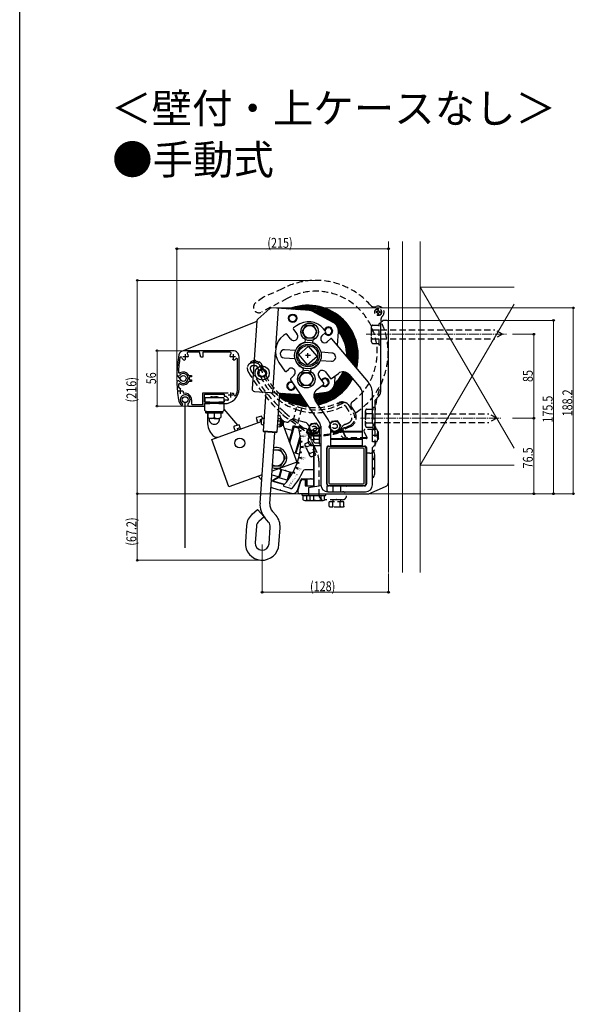
# Model space of a CAD drawing. Extents: x 0 to 1980, y 0 to 3205.
# Drawn here: x 0 to 561, y 1211 to 2208 of the extents above; entities that cross this region are included whole.
import ezdxf

# ---------------------------------------------------------------- set-up
doc = ezdxf.new("R2010")
doc.units = 0
doc.linetypes.add('HIDDEN', pattern=[9.525, 6.35, -3.175])
doc.linetypes.add('YCENTER_1', pattern=[13, 10, -1, 1, -1])
doc.layers.add('USER1', color=3, linetype='CONTINUOUS')
doc.layers.add('YKK_ZWAK', color=7, linetype='CONTINUOUS')
for name, color, linetype, lineweight in [('YKK_11', 7, 'CONTINUOUS', 30), ('YKK_12', 2, 'CONTINUOUS', 13), ('YKK_13', 4, 'CONTINUOUS', 30), ('YKK_A1', 4, 'CONTINUOUS', 30), ('YKK_D', 6, 'CONTINUOUS', 13), ('YSS_K', 3, 'CONTINUOUS', 13)]:
    doc.layers.add(name, color=color, linetype=linetype, lineweight=lineweight)
doc.styles.add('STYLE1', font='txt', dxfattribs={"height": 2})
doc.styles.add('text-b', font='extslim2.shx', dxfattribs={"width": 0.8, "bigfont": 'extfont2.shx'})

msp = doc.modelspace()

# ---------------------------------------------------------------- linework, layer by layer
at = {"layer": 'YKK_11'}
for p, q in [((169.94, 1866.71), (164.94, 1866.71)), ((215.94, 1872.71), (166.08, 1872.71)), ((167.94, 1864.38), (166.82, 1863.27)), ((167.44, 1869.21), (167.44, 1864.21)), ((170.89, 1867.33), (169.77, 1866.22)), ((182.1, 1871.21), (170.27, 1871.21)), ((183.44, 1866.21), (182.1, 1871.21)), ((185.44, 1866.21), (183.44, 1866.21)), ((213.11, 1871.21), (185.44, 1871.21)), ((185.44, 1871.21), (185.44, 1866.21)), ((213.61, 1866.22), (212.5, 1867.33)), ((218.44, 1866.71), (213.44, 1866.71)), ((216.56, 1863.27), (215.45, 1864.38)), ((215.94, 1869.21), (215.94, 1864.21)), ((221.94, 1834.21), (221.94, 1866.71)), ((220.44, 1834.21), (220.44, 1863.89)), ((159.29, 1847.74), (163.07, 1842.87)), ((171.21, 1847.71), (173.94, 1847.71)), ((173.94, 1846.21), (171.77, 1846.21)), ((173.94, 1847.71), (173.94, 1846.21)), ((160.77, 1835.5), (161.42, 1835.06)), ((161.82, 1835.16), (162.94, 1834.05)), ((162.44, 1834.21), (162.44, 1829.21)), ((173.94, 1841.71), (171.21, 1841.71)), ((171.77, 1843.21), (173.94, 1843.21)), ((173.94, 1843.21), (173.94, 1841.71)), ((164.94, 1831.71), (159.94, 1831.71)), ((164.77, 1832.21), (165.89, 1831.1)), ((165.64, 1830.29), (166.19, 1829.59)), ((185.44, 1818.21), (185.44, 1830.31)), ((185.44, 1830.31), (210.98, 1830.31)), ((186.94, 1820.71), (186.94, 1828.81)), ((186.94, 1828.81), (206.94, 1828.81)), ((206.94, 1828.81), (206.94, 1826.81)), ((206.94, 1826.81), (208.68, 1826.81)), ((208.68, 1826.81), (211.08, 1824.42)), ((215.81, 1827.85), (210.81, 1827.85)), ((213.31, 1830.35), (213.31, 1825.35)), ((214.6, 1829.85), (216.18, 1829.85)), ((167.44, 1673.21), (167.44, 1820.21)), ((170.97, 1816.71), (186.94, 1816.71)), ((173.94, 1823.21), (173.94, 1819.21)), ((174.94, 1818.21), (185.44, 1818.21)), ((192.44, 1820.71), (186.94, 1820.71)), ((186.94, 1816.71), (186.94, 1819.21)), ((186.94, 1819.21), (192.44, 1819.21)), ((192.44, 1819.21), (192.44, 1820.71)), ((206.94, 1820.71), (201.44, 1820.71)), ((201.44, 1820.71), (201.44, 1819.21)), ((201.44, 1819.21), (206.94, 1819.21)), ((210.37, 1822.71), (206.94, 1822.71)), ((206.94, 1822.71), (206.94, 1820.71))]:
    msp.add_line(p, q, dxfattribs=at)
for centre in [(165.44, 1844.71), (167.44, 1823.21)]:
    msp.add_circle(centre, 3, dxfattribs=at)
for centre, radius, start, end in [((288.94, 1844.71), 130, 169.39719, 178.28233), ((288.94, 1844.71), 128.5, 170.6562, 177.1029), ((166.08, 1867.71), 5, 90.00002, 169.39719), ((163.13, 1865.41), 1, 16.78306, 170.6562), ((167.44, 1866.71), 3.5, 196.78304, 259.84988), ((170.27, 1870.21), 1, 90.00002, 231.05755), ((167.44, 1866.71), 3.5, 10.1501, 51.05757), ((215.94, 1866.71), 3.5, 128.94241, 169.84988), ((213.11, 1870.21), 1, 308.94245, 90.00002), ((215.94, 1866.71), 6, 359.99998, 90.00002), ((215.94, 1866.71), 3.5, 280.15012, 321.05759), ((219.44, 1863.89), 1, 359.99998, 141.05755), ((160.38, 1848.59), 1.38, 179.1507, 327.30477), ((161.6, 1851.16), 1, 177.1029, 300.77087), ((165.44, 1844.71), 5, 218.76021, 141.23981), ((165.44, 1844.71), 6.5, 27.48643, 120.77083), ((165.44, 1844.71), 6.5, 346.65763, 13.34239), ((160.38, 1840.84), 1.38, 32.69524, 180.84926), ((288.94, 1844.71), 130, 181.71763, 189.5196), ((161.6, 1838.27), 1, 59.22915, 182.89712), ((288.94, 1844.71), 128.5, 182.89712, 184.11053), ((162.44, 1831.71), 3.5, 100.15008, 107.0187), ((165.44, 1844.71), 6.5, 239.22913, 332.51359), ((206.94, 1834.21), 15, 270, 359.99998), ((206.94, 1834.21), 13.5, 330.32449, 359.99998), ((167.44, 1823.21), 5, 306.86989, 237.66094), ((162.44, 1831.71), 3.5, 335.93736, 349.84992), ((167.44, 1823.21), 6.5, 359.99998, 101.09953), ((210.37, 1823.71), 1, 270, 45.00003), ((213.31, 1827.85), 3.5, 2.23348, 34.84991), ((217.8, 1828.03), 1, 182.23346, 330.32449), ((167.23, 1823.37), 6.5, 181.35627, 240.31242), ((167.44, 1823.21), 6.5, 232.8277, 237.47267), ((164.13, 1818.51), 0.797, 256.56465, 37.12553), ((171.77, 1817.95), 1.83, 136.4402, 196.91769), ((170.97, 1817.71), 1, 196.91769, 270), ((174.94, 1819.21), 1, 180, 270)]:
    msp.add_arc(centre, radius, start, end, dxfattribs=at)
at = {"layer": 'YKK_12', "linetype": 'YCENTER_1'}
for p, q in [((350.71, 1889.47), (493.71, 1889.47)), ((344.71, 1804.47), (487.71, 1804.47))]:
    msp.add_line(p, q, dxfattribs=at)
at = {"layer": 'YKK_13'}
for p, q in [((253.2, 1915.54), (240.89, 1904.84)), ((293.82, 1913.43), (255.02, 1916.15)), ((259.16, 1875.48), (261.97, 1915.66)), ((317.2, 1901.39), (295.83, 1912.85)), ((239.98, 1902.31), (164.24, 1872.36)), ((240.04, 1903.12), (235.23, 1834.33)), ((276.93, 1894.4), (280.33, 1889.86)), ((280.16, 1898.08), (277.13, 1895.8)), ((285.88, 1891.91), (289.63, 1898.41)), ((297.14, 1898.41), (289.63, 1898.41)), ((300.89, 1891.91), (297.14, 1898.41)), ((309.38, 1892.73), (307.51, 1894.96)), ((367.71, 1903.47), (365.21, 1900.97)), ((365.21, 1900.97), (365.21, 1830.95)), ((371.21, 1903.47), (367.71, 1903.47)), ((373.21, 1739.78), (373.21, 1901.47)), ((268.98, 1889.66), (266.83, 1888.03)), ((273.99, 1884.67), (270.38, 1889.46)), ((289.63, 1885.41), (285.88, 1891.91)), ((288.75, 1884.32), (288.53, 1881.24)), ((297.14, 1885.41), (289.63, 1885.41)), ((297.14, 1885.41), (300.89, 1891.91)), ((305.78, 1887.84), (309.32, 1891.38)), ((314.49, 1884.95), (311.58, 1882.04)), ((352.8, 1840.99), (315.97, 1884.89)), ((321.5, 1878.29), (322.46, 1891.88)), ((292.36, 1877.28), (282.4, 1868.62)), ((301.02, 1867.32), (292.36, 1877.28)), ((296.71, 1880.67), (296.93, 1883.74)), ((256, 1830.37), (258.87, 1871.41)), ((267.48, 1865.55), (278.44, 1864.79)), ((279.01, 1872.97), (268.06, 1873.73)), ((282.4, 1868.62), (291.06, 1858.66)), ((291.06, 1858.66), (301.02, 1867.32)), ((315.94, 1870.39), (304.99, 1871.15)), ((262.28, 1860.88), (268.26, 1852)), ((286.71, 1855.27), (286.5, 1852.19)), ((294.68, 1851.62), (294.89, 1854.7)), ((304.41, 1862.97), (315.37, 1862.21)), ((269.8, 1851.86), (271.84, 1853.9)), ((277.64, 1848.1), (274.2, 1844.66)), ((282.53, 1844.03), (286.29, 1850.53)), ((286.29, 1837.53), (282.53, 1844.03)), ((293.79, 1850.53), (286.29, 1850.53)), ((297.54, 1844.03), (293.79, 1850.53)), ((293.79, 1837.53), (297.54, 1844.03)), ((307.7, 1839.95), (302.88, 1846.33)), ((309.43, 1851.27), (314.24, 1844.88)), ((315.64, 1844.68), (322.45, 1849.81)), ((318.83, 1840.01), (319.35, 1847.48)), ((333.39, 1848.56), (344.84, 1834.92)), ((274.08, 1843.39), (303.86, 1799.24)), ((293.79, 1837.53), (286.29, 1837.53)), ((300.77, 1833.47), (307.5, 1838.55)), ((187.44, 1825.21), (187.44, 1820.71)), ((206.44, 1825.21), (187.44, 1825.21)), ((206.44, 1825.21), (206.44, 1820.71)), ((237.55, 1831.66), (284.19, 1828.4)), ((249.03, 1830.86), (246.29, 1791.44)), ((263, 1829.88), (260.25, 1790.48)), ((297.87, 1829.22), (310.13, 1830.79)), ((346.71, 1829.78), (346.71, 1776.27)), ((357.01, 1798.97), (357.01, 1829.42)), ((363.45, 1826.71), (359.21, 1822.47)), ((186.94, 1818.21), (186.94, 1813.71)), ((187.44, 1820.71), (206.44, 1820.71)), ((205.94, 1819.21), (187.94, 1819.21)), ((192.94, 1820.71), (192.94, 1819.21)), ((193.44, 1820.71), (193.44, 1819.21)), ((200.44, 1820.71), (200.44, 1819.21)), ((200.94, 1820.71), (200.94, 1819.21)), ((206.94, 1813.71), (206.94, 1818.21)), ((312.15, 1803.04), (298.95, 1822.61)), ((359.21, 1822.47), (359.21, 1796.77)), ((188.44, 1811.21), (205.44, 1811.21)), ((188.44, 1809.91), (188.44, 1811.21)), ((205.14, 1809.61), (188.74, 1809.61)), ((189.44, 1811.21), (204.44, 1811.21)), ((189.94, 1809.61), (189.94, 1800.84)), ((190.44, 1809.61), (190.44, 1805.31)), ((196.94, 1804.31), (191.53, 1804.31)), ((196.94, 1809.61), (196.94, 1805.31)), ((196.94, 1809.61), (196.94, 1805.31)), ((196.94, 1804.31), (202.35, 1804.31)), ((203.44, 1809.61), (203.44, 1805.31)), ((205.44, 1809.91), (205.44, 1811.21)), ((220.63, 1797.43), (206.94, 1813.75)), ((244.85, 1806.67), (240.12, 1805.28)), ((245.74, 1804.36), (244.85, 1806.67)), ((246.06, 1804.4), (247.18, 1804.42)), ((247.18, 1804.42), (246.69, 1797.44)), ((261.42, 1807.27), (262.9, 1807.81)), ((262.9, 1807.81), (264.58, 1803.2)), ((194.3, 1782.84), (244.34, 1801.05)), ((216.62, 1795.12), (218.02, 1791.48)), ((222, 1797.83), (217.27, 1796.44)), ((220.28, 1793.96), (223.08, 1795.04)), ((223.08, 1795.04), (222, 1797.83)), ((223.85, 1793.6), (222.74, 1794.92)), ((239.47, 1803.96), (240.16, 1802.17)), ((240.52, 1801.24), (241.05, 1799.86)), ((244.82, 1803.44), (243.14, 1802.79)), ((243.14, 1802.79), (243.87, 1800.88)), ((246.69, 1797.44), (245.58, 1797.61)), ((261.2, 1803.98), (260.63, 1795.92)), ((260.63, 1795.92), (263.05, 1795.75)), ((260.78, 1797.94), (263.19, 1797.77)), ((261.06, 1801.97), (263.47, 1801.8)), ((263.61, 1803.82), (261.2, 1803.98)), ((263.57, 1796.26), (263.77, 1796.24)), ((264.12, 1802.77), (263.7, 1796.72)), ((263.77, 1796.24), (264.26, 1796.21)), ((264.25, 1803.23), (264.06, 1803.24)), ((264.75, 1803.19), (264.25, 1803.23)), ((266.21, 1796.98), (265.32, 1797.04)), ((265.33, 1797.14), (265.68, 1802.13)), ((266.74, 1797.44), (265.36, 1797.54)), ((265.65, 1801.73), (267.03, 1801.63)), ((265.68, 1802.23), (266.57, 1802.16)), ((266.57, 1802.16), (266.21, 1796.98)), ((266.21, 1796.98), (266.74, 1797.44)), ((266.57, 1802.16), (267.03, 1801.63)), ((266.69, 1797.4), (280.34, 1759.88)), ((267.03, 1801.63), (266.74, 1797.44)), ((267.02, 1801.48), (270.19, 1800.58)), ((267.74, 1794.51), (275.84, 1792.19)), ((272.64, 1781.04), (276.94, 1796.04)), ((273.23, 1779.44), (278.18, 1796.73)), ((275.84, 1792.19), (277.22, 1797)), ((276.94, 1796.04), (278.18, 1796.73)), ((276.94, 1796.04), (282.32, 1794.5)), ((277.22, 1797), (282.03, 1795.62)), ((278.18, 1796.73), (282.58, 1795.46)), ((279.01, 1803.25), (283.82, 1801.87)), ((282.03, 1795.62), (282.58, 1795.46)), ((283.56, 1795.72), (289.49, 1794.01)), ((283.82, 1801.87), (288.62, 1800.49)), ((298.61, 1794.36), (303.11, 1794.36)), ((303.11, 1795.17), (303.11, 1778.77)), ((303.11, 1794.36), (303.11, 1779.58)), ((303.41, 1795.47), (304.71, 1795.47)), ((304.71, 1796.44), (304.71, 1787.27)), ((304.71, 1795.47), (304.71, 1778.47)), ((314.71, 1776.27), (314.71, 1794.65)), ((360.51, 1795.47), (357.01, 1798.97)), ((360.51, 1793.47), (360.51, 1795.47)), ((199.77, 1785.21), (200.81, 1785.21)), ((220.84, 1792.5), (220.28, 1793.96)), ((243.2, 1718.59), (248.25, 1790.81)), ((260.25, 1790.48), (246.29, 1791.45)), ((246.29, 1791.45), (246.75, 1790.92)), ((246.75, 1790.92), (259.72, 1790.01)), ((253.17, 1717.89), (258.22, 1790.12)), ((259.72, 1790.01), (260.25, 1790.48)), ((283.73, 1787.04), (278.62, 1769.22)), ((284, 1784.38), (279.58, 1768.95)), ((284.74, 1791.99), (283.66, 1791.77)), ((283.66, 1791.77), (283.74, 1791.38)), ((283.74, 1791.38), (284.81, 1791.6)), ((284.51, 1786.42), (286.6, 1786.65)), ((284.55, 1786.02), (284.51, 1786.42)), ((286.64, 1786.25), (284.55, 1786.02)), ((284.81, 1791.6), (284.74, 1791.99)), ((286.6, 1786.65), (286.64, 1786.25)), ((292.21, 1778.97), (292.21, 1784.47)), ((292.21, 1784.47), (294.71, 1784.47)), ((294.71, 1786.77), (294.71, 1782.47)), ((294.71, 1784.47), (294.71, 1782.47)), ((294.71, 1784.47), (294.71, 1782.47)), ((297.61, 1791.27), (297.21, 1790.87)), ((297.21, 1790.87), (297.21, 1783.07)), ((297.61, 1790.87), (297.21, 1790.87)), ((297.61, 1781.43), (297.61, 1792.51)), ((298.61, 1790.66), (303.11, 1790.66)), ((304.71, 1786.67), (304.71, 1736.97)), ((346.71, 1790.97), (314.71, 1790.97)), ((346.71, 1790.47), (314.71, 1790.47)), ((357.01, 1780.47), (357.01, 1793.47)), ((361.31, 1793.47), (357.01, 1793.47)), ((357.01, 1787.27), (357.01, 1793.47)), ((357.01, 1793.47), (360.51, 1793.47)), ((361.31, 1786.97), (357.01, 1786.97)), ((357.01, 1780.47), (357.01, 1786.67)), ((362.61, 1790.97), (362.26, 1790.97)), ((363.11, 1790.47), (362.31, 1790.47)), ((362.31, 1783.72), (362.31, 1790.22)), ((362.61, 1782.97), (362.61, 1790.97)), ((363.11, 1790.47), (362.61, 1790.97)), ((363.11, 1783.47), (363.11, 1790.47)), ((211.74, 1734.92), (194.3, 1782.84)), ((284.8, 1775.58), (284.77, 1775.18)), ((284.77, 1775.18), (286.87, 1775.04)), ((286.89, 1775.44), (284.8, 1775.58)), ((285.98, 1781.03), (284.9, 1781)), ((284.9, 1781), (284.9, 1780.6)), ((284.9, 1780.6), (285.98, 1780.63)), ((285.98, 1780.63), (285.98, 1781.03)), ((286.87, 1775.04), (286.89, 1775.44)), ((294.71, 1776.47), (292.21, 1778.97)), ((297.61, 1782.47), (294.71, 1782.47)), ((294.71, 1782.47), (297.61, 1782.47)), ((304.71, 1776.47), (294.71, 1776.47)), ((297.61, 1783.07), (297.21, 1783.07)), ((297.61, 1782.67), (297.21, 1783.07)), ((297.21, 1776.47), (297.21, 1734.74)), ((297.71, 1776.47), (297.71, 1734.82)), ((298.61, 1783.27), (303.11, 1783.27)), ((298.61, 1779.58), (303.11, 1779.58)), ((303.41, 1778.47), (304.71, 1778.47)), ((310.71, 1737.97), (310.71, 1774.27)), ((312.71, 1776.27), (314.71, 1776.27)), ((347.71, 1775.97), (313.71, 1775.97)), ((347.71, 1775.97), (313.71, 1775.97)), ((346.71, 1783.47), (314.71, 1783.47)), ((346.71, 1782.97), (314.71, 1782.97)), ((346.71, 1776.47), (314.71, 1776.47)), ((314.71, 1776.47), (346.71, 1776.47)), ((346.71, 1776.33), (314.71, 1775.99)), ((346.71, 1776.27), (349.01, 1776.27)), ((350.71, 1774.47), (350.71, 1772.47)), ((351.01, 1774.27), (351.01, 1737.97)), ((361.31, 1780.47), (357.01, 1780.47)), ((360.51, 1780.47), (357.01, 1780.47)), ((357.01, 1774.97), (360.51, 1778.47)), ((357.01, 1736.97), (357.01, 1774.97)), ((360.51, 1778.47), (360.51, 1780.47)), ((362.61, 1782.97), (362.26, 1782.97)), ((363.11, 1783.47), (362.31, 1783.47)), ((363.11, 1783.47), (362.61, 1782.97)), ((264.37, 1772.23), (256.97, 1772.23)), ((268.99, 1764.23), (264.37, 1772.23)), ((264.37, 1756.23), (268.99, 1764.23)), ((282.46, 1768.12), (276.75, 1769.76)), ((283.2, 1764.85), (283.1, 1764.46)), ((283.1, 1764.46), (285.14, 1763.97)), ((285.24, 1764.36), (283.2, 1764.85)), ((284.23, 1770.18), (284.17, 1769.78)), ((284.17, 1769.78), (285.26, 1769.62)), ((285.32, 1770.01), (284.23, 1770.18)), ((285.14, 1763.97), (285.24, 1764.36)), ((285.26, 1769.62), (285.32, 1770.01)), ((310.71, 1772.97), (310.71, 1738.97)), ((310.71, 1772.97), (310.71, 1738.97)), ((312.71, 1772.97), (312.71, 1738.97)), ((312.71, 1772.97), (312.71, 1738.97)), ((347.71, 1773.97), (313.71, 1773.97)), ((347.71, 1773.97), (313.71, 1773.97)), ((348.71, 1738.97), (348.71, 1772.97)), ((348.71, 1738.97), (348.71, 1772.97)), ((350.71, 1738.97), (350.71, 1772.97)), ((350.71, 1738.97), (350.71, 1772.97)), ((350.71, 1772.47), (351.01, 1772.47)), ((359.21, 1748.26), (359.21, 1767.47)), ((280.34, 1759.88), (255.48, 1750.83)), ((255.85, 1756.23), (264.37, 1756.23)), ((279.76, 1754.57), (279.6, 1754.2)), ((281.69, 1753.73), (279.76, 1754.57)), ((280.65, 1758.73), (280.33, 1757.86)), ((281.71, 1759.64), (281.58, 1759.26)), ((281.58, 1759.26), (282.62, 1758.91)), ((282.75, 1759.28), (281.71, 1759.64)), ((282.62, 1758.91), (282.75, 1759.28)), ((245.19, 1747.09), (211.74, 1734.92)), ((241.3, 1745.67), (244.85, 1742.19)), ((255.22, 1747.13), (261.4, 1745.36)), ((261.48, 1744.7), (256.06, 1741.69)), ((262.14, 1744.42), (256.21, 1741.13)), ((261.4, 1745.36), (261.48, 1744.7)), ((268.97, 1751.18), (261.96, 1753.19)), ((262.14, 1744.42), (264.45, 1752.48)), ((262.14, 1744.42), (271.39, 1741.77)), ((263.1, 1744.14), (265.41, 1752.2)), ((276.25, 1749.09), (269.55, 1751.02)), ((273.1, 1750), (270.79, 1741.94)), ((274.07, 1749.72), (272.02, 1742.6)), ((277.39, 1749.69), (277.19, 1749.34)), ((277.19, 1749.34), (278.16, 1748.81)), ((278.35, 1749.16), (277.39, 1749.69)), ((278.16, 1748.81), (278.35, 1749.16)), ((279.6, 1754.2), (281.53, 1753.36)), ((281.53, 1753.36), (281.69, 1753.73)), ((297.21, 1752.35), (288.61, 1752.35)), ((357.01, 1752.28), (358.81, 1754.21)), ((256.06, 1741.69), (255.78, 1740.73)), ((255.78, 1740.73), (267.62, 1737.33)), ((256.21, 1741.13), (256.07, 1740.65)), ((256.07, 1740.65), (267.62, 1737.33)), ((256.21, 1741.13), (268, 1737.75)), ((274.01, 1733.43), (267.66, 1735.25)), ((281.45, 1730.52), (284.46, 1741.02)), ((281.55, 1732.3), (284.4, 1742.22)), ((285.36, 1742.95), (294.42, 1742.95)), ((286.38, 1742.47), (288.87, 1742.47)), ((288.87, 1742.47), (288.87, 1735.97)), ((288.87, 1735.97), (297.21, 1735.97)), ((290.37, 1735.97), (290.37, 1742.95)), ((290.87, 1735.97), (290.87, 1742.95)), ((304.79, 1735.91), (292.21, 1733.97)), ((295.02, 1742.95), (297.21, 1742.95)), ((330.56, 1735.97), (312.71, 1735.97)), ((313.71, 1737.97), (347.71, 1737.97)), ((313.71, 1737.97), (347.71, 1737.97)), ((313.71, 1735.97), (347.71, 1735.97)), ((313.71, 1735.97), (347.71, 1735.97)), ((349.01, 1735.97), (331.16, 1735.97)), ((351.01, 1740.64), (350.71, 1740.47)), ((350.71, 1740.47), (350.71, 1737.97)), ((353.21, 1727.97), (370.17, 1735.18)), ((255.82, 1733.95), (263.41, 1731.78)), ((263.98, 1731.61), (274.75, 1728.53)), ((292.71, 1727.97), (283.37, 1727.97)), ((285.87, 1727.97), (292.71, 1727.97)), ((285.87, 1726.67), (285.87, 1727.97)), ((286.17, 1726.37), (293.82, 1726.37)), ((286.98, 1721.87), (286.98, 1726.37)), ((286.98, 1726.37), (293.82, 1726.37)), ((290.68, 1721.87), (290.68, 1726.37)), ((292.21, 1733.97), (292.21, 1727.97)), ((292.21, 1727.97), (353.21, 1727.97)), ((292.71, 1727.97), (309.71, 1727.97)), ((292.71, 1726.67), (292.71, 1727.97)), ((293.01, 1726.37), (309.41, 1726.37)), ((293.82, 1721.87), (293.82, 1726.37)), ((293.82, 1726.37), (308.6, 1726.37)), ((297.52, 1721.87), (297.52, 1726.37)), ((304.91, 1721.87), (304.91, 1726.37)), ((308.6, 1721.87), (308.6, 1726.37)), ((309.71, 1726.67), (309.71, 1727.97)), ((311.71, 1729.97), (350.01, 1729.97)), ((290.68, 1720.87), (288.83, 1720.87)), ((295.67, 1720.87), (290.68, 1720.87)), ((297.52, 1720.87), (295.67, 1720.87)), ((304.91, 1720.87), (297.52, 1720.87)), ((306.75, 1720.87), (304.91, 1720.87)), ((235.33, 1707.48), (240.67, 1712.12)), ((240.67, 1712.12), (247.23, 1704.57)), ((247.23, 1704.57), (241.89, 1699.93)), ((259.37, 1705.85), (255.84, 1709.91)), ((229.58, 1695.88), (228.39, 1678.93)), ((239.56, 1695.19), (238.37, 1678.23)), ((251.82, 1699.29), (248.3, 1703.34)), ((252.34, 1677.25), (253.52, 1694.21)), ((262.31, 1676.55), (263.5, 1693.51))]:
    msp.add_line(p, q, dxfattribs=at)
at = {"layer": 'YKK_13', "linetype": 'HIDDEN'}
for p, q in [((355.71, 1896.4), (355.71, 1882.54)), ((356.91, 1898.71), (363.71, 1898.71)), ((356.91, 1894.09), (363.71, 1894.09)), ((363.71, 1878.47), (363.71, 1900.47)), ((365.21, 1900.47), (363.71, 1900.47)), ((365.21, 1900.47), (365.21, 1878.47)), ((365.21, 1893.97), (480.71, 1893.97)), ((488.71, 1889.47), (480.71, 1893.97)), ((356.91, 1884.85), (363.71, 1884.85)), ((365.21, 1884.97), (480.71, 1884.97)), ((488.71, 1889.47), (480.71, 1884.97)), ((356.91, 1880.23), (363.71, 1880.23)), ((365.21, 1878.47), (363.71, 1878.47)), ((357.71, 1793.47), (357.71, 1815.47)), ((359.21, 1815.47), (357.71, 1815.47)), ((359.21, 1815.47), (359.21, 1793.47)), ((349.71, 1811.4), (349.71, 1797.54)), ((350.91, 1813.71), (357.71, 1813.71)), ((350.91, 1809.09), (357.71, 1809.09)), ((359.21, 1808.97), (474.71, 1808.97)), ((482.71, 1804.47), (474.71, 1808.97)), ((482.71, 1804.47), (474.71, 1799.97)), ((350.91, 1799.85), (357.71, 1799.85)), ((350.91, 1795.23), (357.71, 1795.23)), ((359.21, 1799.97), (474.71, 1799.97)), ((359.21, 1793.47), (357.71, 1793.47))]:
    msp.add_line(p, q, dxfattribs=at)
at = {"layer": 'YKK_13'}
for centre, radius in [((276.3, 1905.64), 4.25), ((276.3, 1905.64), 3.5), ((293.39, 1891.91), 8.9), ((293.39, 1891.91), 6.5), ((291.71, 1867.97), 13.5), ((291.71, 1867.97), 11.5), ((291.71, 1867.97), 10), ((245.36, 1850.16), 7.2), ((245.36, 1850.16), 4.25), ((245.36, 1850.16), 3.5), ((290.04, 1844.03), 8.9), ((290.04, 1844.03), 6.5), ((222.71, 1779.35), 5)]:
    msp.add_circle(centre, radius, dxfattribs=at)
for centre, radius, start, end in [((254.84, 1913.65), 2.5, 86.00003, 131.00002), ((291.71, 1867.97), 50.95, 345.31606, 112.7432), ((291.71, 1867.97), 50.05, 346.04932, 110.61998), ((291.71, 1867.97), 49.15, 346.81673, 108.22017), ((291.71, 1867.97), 48.25, 347.62098, 105.43748), ((291.71, 1867.97), 47.35, 348.46511, 102.06896), ((291.71, 1867.97), 46.45, 349.35255, 97.60779), ((242.53, 1902.95), 2.5, 131.00002, 176.00001), ((291.71, 1867.97), 45.55, 350.28718, 88.68484), ((293.47, 1908.45), 5, 61.80499, 86.00003), ((291.71, 1867.97), 44.65, 351.2734, 83.4448), ((291.71, 1867.97), 43.75, 352.31629, 80.24742), ((291.71, 1867.97), 42.85, 353.42172, 76.20876), ((291.71, 1867.97), 41.95, 53.43407, 70.17586), ((277.73, 1895), 1, 126.99997, 216.8832), ((292.19, 1882.1), 20, 40, 126.99997), ((312.48, 1892.58), 4.25, 206.02451, 162.36505), ((312.48, 1892.58), 3.5, 201.74388, 170.54322), ((312.48, 1892.58), 10, 355.99999, 61.80499), ((291.71, 1867.97), 41.95, 354.59651, 46.36043), ((291.71, 1867.97), 41.05, 355.84871, 42.49221), ((291.71, 1867.97), 40.15, 357.18791, 40.15917), ((371.21, 1901.47), 2, 359.99998, 90.00002), ((278.86, 1872.06), 20, 126.99997, 214.00002), ((269.58, 1888.86), 1, 36.99999, 126.99997), ((277.27, 1887.14), 4.1, 217.00003, 41.66639), ((308.68, 1884.94), 4.1, 135.00001, 314.99999), ((308.62, 1892.09), 1, 314.99999, 40), ((315.2, 1884.24), 1, 40, 135.00001), ((291.71, 1867.97), 39.25, 358.6257, 38.38917), ((291.71, 1867.97), 13.65, 103.4796, 158.52039), ((291.71, 1867.97), 13.65, 13.47961, 68.5204), ((267.77, 1869.64), 4.1, 86.00003, 266.00001), ((291.71, 1867.97), 13.65, 193.47959, 248.52038), ((315.65, 1866.3), 4.1, 266.00001, 86.00003), ((274.74, 1851), 4.1, 314.99999, 135.00001), ((291.71, 1867.97), 13.65, 283.47963, 338.52042), ((269.09, 1852.56), 1, 214.00002, 314.99999), ((274.9, 1843.95), 1, 135.00001, 214.00002), ((291.71, 1867.97), 42.85, 278.07343, 336.03193), ((291.71, 1867.97), 43.75, 278.20266, 335.90687), ((291.71, 1867.97), 44.65, 278.46228, 335.65147), ((291.71, 1867.97), 45.55, 278.85447, 335.26373), ((291.71, 1867.97), 46.45, 279.3596, 334.75917), ((291.71, 1867.97), 47.35, 279.85815, 334.25791), ((291.71, 1867.97), 48.25, 280.33626, 333.77721), ((291.71, 1867.97), 49.15, 280.79522, 333.31579), ((291.71, 1867.97), 50.05, 281.23618, 332.87247), ((291.71, 1867.97), 50.95, 281.66022, 332.44618), ((306.16, 1848.8), 4.1, 36.99999, 217.00003), ((308.85, 1840.71), 4.25, 229.39729, 145.97553), ((308.85, 1840.71), 3.5, 232.11127, 150.2561), ((315.04, 1845.48), 1, 217.00003, 307.00001), ((291.71, 1867.97), 41.95, 305.63957, 336.02315), ((291.71, 1867.97), 41.05, 309.50779, 335.8713), ((291.71, 1867.97), 40.15, 311.84083, 335.5601), ((291.71, 1867.97), 39.25, 313.61083, 335.06294), ((327.26, 1843.42), 8, 40, 126.99997), ((237.72, 1834.15), 2.5, 176.00001, 266.00001), ((274.52, 1837.09), 4.25, 76.06145, 351.93858), ((274.52, 1837.09), 3.5, 59.64162, 8.35835), ((306.9, 1839.34), 1, 307.00001, 36.99999), ((308.85, 1840.71), 10, 277.31507, 355.99999), ((338.71, 1829.78), 8, 359.99998, 40), ((339.01, 1829.42), 18, 359.99998, 40), ((194.38, 1823.51), 2.66, 65.15684, 140.12603), ((196.85, 1822.22), 3.94, 49.37314, 130.62686), ((199.11, 1822.98), 3.21, 44.09957, 110.22213), ((291.71, 1867.97), 50.95, 235.33114, 270.1692), ((291.71, 1867.97), 50.05, 234.71771, 269.47585), ((291.71, 1867.97), 49.15, 234.07758, 268.75096), ((291.71, 1867.97), 48.25, 233.40881, 267.99211), ((291.71, 1867.97), 47.35, 233.64762, 267.1966), ((291.71, 1867.97), 46.45, 235.44494, 266.36142), ((291.71, 1867.97), 45.55, 237.4207, 265.48316), ((291.71, 1867.97), 44.65, 239.61868, 264.55798), ((291.71, 1867.97), 43.75, 242.10449, 263.58148), ((291.71, 1867.97), 42.85, 244.98537, 262.54864), ((291.71, 1867.97), 41.95, 248.46177, 261.45366), ((291.71, 1867.97), 41.05, 253.01309, 260.28978), ((305.58, 1827.08), 8, 126.99997, 214.00002), ((291.71, 1867.97), 41.05, 278.22523, 294.47566), ((291.71, 1867.97), 41.95, 278.07794, 298.6768), ((291.71, 1867.97), 40.15, 278.53135, 289.65427), ((359.21, 1830.95), 6, 314.99999, 359.99998), ((187.94, 1818.21), 1, 90.00002, 180), ((205.94, 1818.21), 1, 359.99998, 90.00002), ((189.44, 1813.71), 2.5, 180, 270), ((188.74, 1809.91), 0.3, 180, 270), ((188.94, 1810.25), 1, 74.60134, 81.78679), ((193.69, 1810.1), 5.78, 235.79454, 304.20546), ((193.69, 1810.1), 5.78, 235.79454, 242.51416), ((190.56, 1804.08), 1, 356.63877, 62.51416), ((200.19, 1810.1), 5.78, 235.79454, 304.20546), ((203.32, 1804.08), 1, 117.48584, 183.36123), ((200.19, 1810.1), 5.78, 297.48584, 304.20546), ((204.44, 1813.71), 2.5, 270, 359.99998), ((205.14, 1809.91), 0.3, 270, 0), ((240.4, 1804.32), 1, 106.36639, 201.13001), ((246.08, 1803.1), 1.3, 91, 160.11917), ((209.94, 1800.84), 20, 180, 223.4293), ((196.94, 1803.7), 5.39, 176.63877, 270), ((196.94, 1803.7), 5.39, 270, 3.36123), ((217.55, 1795.49), 1, 106.36639, 201.13001), ((240.34, 1801.7), 0.5, 111.13001, 291.12999), ((253.32, 1800.48), 9, 160.11917, 191.88087), ((245.78, 1798.9), 1.3, 191.88087, 260.99998), ((262.53, 1796.8), 1.17, 295.99441, 56.00557), ((260.13, 1800.01), 3.79, 323.79237, 28.20767), ((262.96, 1802.85), 1.17, 295.99441, 56.00557), ((264.33, 1797.21), 1, 266.00001, 355.99999), ((264.68, 1802.2), 1, 355.99999, 86.00003), ((222.71, 1779.35), 61.5, 316.35767, 14.26995), ((270.74, 1802.5), 2, 253.99998, 319.68426), ((277.22, 1797), 6.5, 74, 139.68428), ((283.28, 1794.75), 1, 74, 194.26999), ((286.83, 1794.24), 6.5, 8.80485, 74), ((302.15, 1796.61), 9, 188.80483, 236.73338), ((303.41, 1795.17), 0.3, 90, 180), ((299.71, 1796.44), 5, 359.99998, 33.99998), ((299.71, 1794.65), 15, 359.99998, 33.99998), ((199.77, 1791.21), 6, 223.4293, 270), ((288.67, 1791.13), 3, 10.12741, 74), ((222.71, 1779.35), 70, 5.16846, 10.12741), ((294.42, 1785.83), 2, 185.16844, 223.04811), ((297.96, 1781.99), 5.78, 97.45397, 124.20546), ((304.71, 1786.97), 0.3, 270, 90.00002), ((357.01, 1786.97), 0.3, 90.00002, 270), ((356.53, 1790.22), 5.78, 325.79454, 34.20546), ((356.53, 1783.72), 5.78, 325.79454, 34.20546), ((259.76, 1764.23), 10.5, 247.48208, 104.51792), ((303.41, 1778.77), 0.3, 180, 270), ((312.71, 1774.27), 2, 90.00002, 180), ((313.71, 1772.97), 3, 90.00002, 180), ((313.71, 1772.97), 3, 90.00002, 180), ((347.71, 1772.97), 3, 359.99998, 90.00002), ((347.71, 1772.97), 3, 359.99998, 90.00002), ((349.01, 1774.27), 2, 359.99998, 90.00002), ((348.71, 1774.47), 2, 359.99998, 51.13835), ((259.76, 1764.23), 8, 241.36403, 110.63597), ((282.19, 1767.16), 1, 26.8014, 74), ((313.71, 1772.97), 1, 90.00002, 180), ((313.71, 1772.97), 1, 90.00002, 180), ((347.71, 1772.97), 1, 359.99998, 90.00002), ((347.71, 1772.97), 1, 359.99998, 90.00002), ((354.21, 1767.47), 5, 359.99998, 55.94421), ((354.11, 1766.41), 5, 305.41882, 0.59998), ((355.16, 1757.62), 5, 317.03548, 324.22427), ((269.26, 1751.1), 0.3, 344.00002, 163.99998), ((222.71, 1779.35), 70, 319.68713, 336.24807), ((288.61, 1750.35), 2, 90.00002, 156.24803), ((354.21, 1748.26), 5, 304.05581, 359.99998), ((259.95, 1748.37), 15, 247.98507, 253.99998), ((267.94, 1736.21), 1, 136.35769, 253.99998), ((285.36, 1741.95), 1, 90.00002, 163.99998), ((286.38, 1740.47), 2, 90.00002, 163.99998), ((294.72, 1742.95), 0.3, 359.99998, 180), ((311.71, 1736.97), 7, 180, 270), ((313.71, 1738.97), 3, 180, 270), ((313.71, 1738.97), 3, 180, 270), ((312.71, 1737.97), 2, 180, 270), ((313.71, 1738.97), 1, 180, 270), ((313.71, 1738.97), 1, 180, 270), ((330.86, 1735.97), 0.3, 180, 359.99998), ((347.71, 1738.97), 3, 270, 359.99998), ((347.71, 1738.97), 1, 270, 359.99998), ((347.71, 1738.97), 3, 270, 359.99998), ((347.71, 1738.97), 1, 270, 359.99998), ((348.71, 1737.97), 2, 270, 359.99998), ((349.01, 1737.97), 2, 270, 359.99998), ((350.01, 1736.97), 7, 270, 359.99998), ((368.21, 1739.78), 5, 293.02551, 359.99998), ((263.7, 1731.7), 0.3, 344.00002, 163.99998), ((274.56, 1735.36), 2, 253.99998, 319.68713), ((276.27, 1733.81), 5.5, 253.99998, 344.00002), ((283.37, 1729.97), 2, 163.99998, 270), ((286.17, 1726.67), 0.3, 180, 270), ((293.01, 1726.67), 0.3, 180, 270), ((309.41, 1726.67), 0.3, 270, 0), ((264.15, 1717.12), 21, 176.00001, 221.003), ((264.15, 1717.12), 11, 176.00001, 221.003), ((246.54, 1694.7), 17, 131.00002, 176.00001), ((246.54, 1694.7), 17, 355.99999, 41.00296), ((246.54, 1694.7), 7, 131.58467, 176.00001), ((246.54, 1694.7), 7, 355.99999, 41.00296), ((245.35, 1677.74), 17, 176.00001, 355.99999), ((245.35, 1677.74), 7, 176.00001, 355.99999)]:
    msp.add_arc(centre, radius, start, end, dxfattribs=at)
at = {"layer": 'YKK_13', "linetype": 'HIDDEN'}
for centre, radius, start, end in [((358.53, 1896.4), 2.82, 125.08585, 234.91415), ((365.2, 1889.47), 9.49, 150.87222, 209.12778), ((358.53, 1882.54), 2.82, 125.08585, 234.91415), ((352.53, 1811.4), 2.82, 125.08585, 234.91415), ((359.2, 1804.47), 9.49, 150.87222, 209.12778), ((352.53, 1797.54), 2.82, 125.08585, 234.91415)]:
    msp.add_arc(centre, radius, start, end, dxfattribs=at)
at = {"layer": 'YKK_13', "extrusion": (0, 0, -1)}
for centre, major_axis, ratio, start_param in [((298.61, 1792.51), (0, -1.85), 0.541266, 0), ((298.61, 1786.97), (0, -3.7), 0.270633, 0), ((298.61, 1781.43), (0, -1.85), 0.541266, 0), ((288.83, 1721.87), (1.85, 0), 0.541266, 0), ((294.37, 1721.87), (3.7, 0), 0.270633, 1.328231), ((295.67, 1721.87), (1.85, 0), 0.541266, 0), ((301.21, 1721.87), (3.7, 0), 0.270633, 0), ((306.75, 1721.87), (1.85, 0), 0.541266, 0)]:
    msp.add_ellipse(centre, major_axis=major_axis, ratio=ratio, start_param=start_param, end_param=3.141593, dxfattribs=at)
at = {"layer": 'YKK_A1', "linetype": 'HIDDEN'}
for p, q in [((265.54, 1935.44), (246.77, 1926.94)), ((246.77, 1926.94), (238.84, 1921.18)), ((270.7, 1925.73), (244.66, 1911.88)), ((363.11, 1913.83), (362.31, 1913.83)), ((362.31, 1913.83), (362.31, 1913.23)), ((363.11, 1913.83), (363.11, 1913.23)), ((361.31, 1912.23), (360.71, 1912.23)), ((360.71, 1912.23), (360.71, 1911.43)), ((361.31, 1911.43), (360.71, 1911.43)), ((362.31, 1910.43), (362.31, 1909.83)), ((363.11, 1909.83), (362.31, 1909.83)), ((363.11, 1909.83), (363.11, 1910.43)), ((364.71, 1912.23), (364.11, 1912.23)), ((364.71, 1911.43), (364.11, 1911.43)), ((364.71, 1911.43), (364.71, 1912.23)), ((294.21, 1867.97), (289.21, 1867.97)), ((291.71, 1865.47), (291.71, 1870.47)), ((238.76, 1860.38), (235.33, 1860.38)), ((238.76, 1857.38), (235.33, 1857.38)), ((276.68, 1801.57), (280.2, 1815.19)), ((329.76, 1816.77), (335.35, 1807.73)), ((332.31, 1818.35), (337.9, 1809.31)), ((335.69, 1815.73), (339.02, 1810.6)), ((266.72, 1807.71), (293.56, 1787.96)), ((268.27, 1810.31), (293.83, 1789.11)), ((285.05, 1813.98), (281.01, 1798.35)), ((339.02, 1810.6), (339.02, 1810.6)), ((292.15, 1793.34), (294.5, 1798.74)), ((292.27, 1793.35), (294.57, 1798.65)), ((300.35, 1799.41), (294.5, 1798.74)), ((294.57, 1798.65), (300.31, 1799.3)), ((303.74, 1794.66), (300.31, 1799.3)), ((303.86, 1794.67), (300.35, 1799.41)), ((301.44, 1789.36), (303.74, 1794.66)), ((301.51, 1789.27), (303.86, 1794.67)), ((313.02, 1795.72), (315.37, 1801.12)), ((316.52, 1790.98), (313.02, 1795.72)), ((313.13, 1795.73), (315.44, 1801.03)), ((316.57, 1791.09), (313.13, 1795.73)), ((321.22, 1801.78), (315.37, 1801.12)), ((315.44, 1801.03), (321.17, 1801.68)), ((321.17, 1801.68), (324.61, 1797.04)), ((324.72, 1797.05), (321.22, 1801.78)), ((324.61, 1797.04), (322.3, 1791.74)), ((322.37, 1791.65), (324.72, 1797.05)), ((334.78, 1796.05), (327.5, 1792.73)), ((359.21, 1793.96), (359.21, 1803.75)), ((295.66, 1788.61), (292.15, 1793.34)), ((295.7, 1788.71), (292.27, 1793.35)), ((298.28, 1775.23), (294.14, 1784.37)), ((295.66, 1788.61), (301.51, 1789.27)), ((301.44, 1789.36), (295.7, 1788.71)), ((316.52, 1790.98), (322.37, 1791.65)), ((322.3, 1791.74), (316.57, 1791.09)), ((326.18, 1792.02), (325.14, 1791.54)), ((326.85, 1791.77), (326.18, 1792.02)), ((329.75, 1785.4), (326.85, 1791.77)), ((327.01, 1791.41), (329.91, 1785.05)), ((329.5, 1784.74), (328.46, 1784.26)), ((329.5, 1784.74), (329.75, 1785.4)), ((350.81, 1784.46), (330.82, 1784.46)), ((351.26, 1785.17), (348.36, 1791.55)), ((351.49, 1784.67), (348.36, 1791.55)), ((358.21, 1792.96), (349.27, 1792.96)), ((358.21, 1792.96), (349.27, 1792.96)), ((359.21, 1791.96), (359.21, 1773.96)), ((289.75, 1775.08), (288.98, 1776.76)), ((289.13, 1778.85), (293.4, 1780.8)), ((292.81, 1768.35), (289.75, 1775.08)), ((290.66, 1775.49), (294.94, 1777.44)), ((299.53, 1767.35), (293.4, 1780.8)), ((296.75, 1778.6), (294.81, 1777.72)), ((300.93, 1769.4), (298.53, 1774.69)), ((349.21, 1775.96), (312.71, 1775.96)), ((351.04, 1783.96), (330.2, 1783.96)), ((293.58, 1766.67), (292.81, 1768.35)), ((293.72, 1768.77), (298, 1770.71)), ((295.26, 1765.4), (299.53, 1767.35)), ((300.07, 1771.32), (298.13, 1770.44)), ((310.71, 1773.96), (310.71, 1731.96)), ((351.21, 1769.46), (351.21, 1773.96)), ((354.21, 1768.96), (351.71, 1768.96)), ((302.71, 1761.14), (302.71, 1726.96)), ((317.21, 1735.96), (316.71, 1735.46)), ((316.71, 1735.46), (316.71, 1729.96)), ((324.21, 1735.96), (317.21, 1735.96)), ((324.71, 1735.46), (324.21, 1735.96)), ((324.71, 1735.46), (324.71, 1729.96)), ((312.71, 1729.96), (326.71, 1729.96)), ((320.41, 1721.96), (307.71, 1721.96)), ((313.32, 1715.26), (313.32, 1719.96)), ((328.1, 1719.96), (313.32, 1719.96)), ((316.71, 1721.96), (316.71, 1719.96)), ((317.02, 1715.26), (317.02, 1719.96)), ((326.71, 1721.96), (321.01, 1721.96)), ((324.41, 1715.26), (324.41, 1719.96)), ((324.71, 1721.96), (324.71, 1719.96)), ((328.1, 1715.26), (328.1, 1719.96)), ((317.02, 1714.26), (315.17, 1714.26)), ((324.41, 1714.26), (317.02, 1714.26)), ((326.25, 1714.26), (324.41, 1714.26))]:
    msp.add_line(p, q, dxfattribs=at)
for centre, radius in [((362.71, 1911.83), 3.5), ((362.71, 1911.83), 3.25), ((298.01, 1794.01), 5), ((298.01, 1794.01), 2.46), ((318.87, 1796.38), 5), ((318.87, 1796.38), 2.46)]:
    msp.add_circle(centre, radius, dxfattribs=at)
for centre, radius, start, end in [((299.81, 1870.98), 73, 40.93416, 118), ((299.81, 1870.98), 62, 306.4746, 118), ((242.07, 1916.73), 5.5, 126, 298), ((358.74, 1922.09), 5, 220.93416, 291.17937), ((362.71, 1911.83), 6, 314.82063, 111.17937), ((361.31, 1913.23), 1, 270, 0), ((361.31, 1910.43), 1, 0, 90), ((364.11, 1913.23), 1, 180, 270), ((364.11, 1910.43), 1, 90, 180), ((370.46, 1904.03), 5, 134.82063, 205.06584), ((299.81, 1870.98), 73, 303.7958, 25.06584), ((238.32, 1855.08), 8, 174.31377, 211.11914), ((235.33, 1855.38), 5, 90, 174.31377), ((238.32, 1855.08), 7.7, 14.5031, 153.8696), ((238.32, 1855.08), 7, 338.28808, 136.10056), ((238.32, 1855.08), 5, 174.31377, 211.11914), ((235.33, 1855.38), 2, 90, 174.31377), ((238.76, 1855.38), 5, 14.34156, 90), ((238.76, 1855.38), 2, 14.34156, 90), ((299.8, 1870.98), 61, 194.34156, 253.98594), ((299.8, 1870.98), 58, 194.34156, 253.98594), ((299.8, 1870.98), 55.8, 194.5031, 294.49852), ((402.69, 1954.31), 200, 211.11914, 226.88439), ((402.69, 1954.31), 197, 211.11914, 226.88439), ((459.21, 1803.75), 100, 157.13149, 180), ((299.8, 1870.98), 61, 253.98594, 298.00398), ((299.8, 1870.98), 58, 253.98594, 298.00398), ((326.13, 1813.2), 7, 77.55, 150.71355), ((326.13, 1813.2), 7.7, 65.8315, 114.49852), ((328.91, 1816.24), 4, 31.73612, 118.00398), ((328.91, 1816.24), 1, 31.73612, 118.00398), ((339.04, 1817.91), 4, 126.4746, 213), ((271.46, 1814.15), 8, 226.88439, 233.65708), ((271.46, 1814.15), 5, 226.88439, 230.32824), ((330.67, 1804.83), 5.5, 295.02131, 31.73612), ((330.67, 1804.83), 8.5, 295.02131, 31.73612), ((330.64, 1805.15), 10, 294.5, 33), ((339.86, 1811.15), 1, 213, 303.7958), ((330.2, 1789.46), 5.5, 110.44815, 270), ((333.01, 1790.03), 9, 112.30869, 155.81108), ((330.11, 1788.9), 6, 107.89065, 146.34345), ((299.81, 1870.98), 81.5, 290.44815, 295.05386), ((299.8, 1870.98), 78.5, 292.30869, 295.02131), ((275.92, 1776.11), 20, 24.3899, 54.43008), ((298.01, 1794), 7.5, 233.65708, 268.6694), ((298.3, 1794.5), 7, 230.32824, 268.87662), ((299.8, 1870.98), 84.5, 268.6694, 284.34353), ((299.8, 1870.98), 83.5, 268.87662, 284.34353), ((318.87, 1796.38), 6.5, 284.34353, 335.81108), ((318.87, 1796.38), 7.5, 284.34353, 326.34345), ((327.92, 1791.82), 1, 114.5, 204.5), ((330.82, 1785.46), 1, 204.5, 270), ((349.27, 1791.96), 1, 90, 204.5), ((349.27, 1791.96), 1, 90, 204.5), ((350.81, 1784.96), 0.5, 270, 24.5), ((351.04, 1784.46), 0.5, 270, 24.5), ((358.21, 1793.96), 1, 270, 0), ((358.21, 1791.96), 1, 0, 90), ((298.41, 1774.96), 0.3, 294.3899, 114.3899), ((312.71, 1773.96), 2, 90, 180), ((349.21, 1773.96), 2, 0, 90), ((282.71, 1761.14), 20, 0, 24.3899), ((351.71, 1769.46), 0.5, 180, 270), ((354.21, 1773.96), 5, 270, 0), ((307.71, 1726.96), 5, 180, 270), ((312.71, 1731.96), 2, 180, 270), ((326.71, 1725.96), 4, 270, 90), ((320.71, 1721.96), 0.3, 0, 180)]:
    msp.add_arc(centre, radius, start, end, dxfattribs=at)
at = {"layer": 'YKK_A1', "linetype": 'HIDDEN', "extrusion": (0, 0, -1)}
for centre, major_axis, ratio, start_param, end_param in [((289.89, 1777.17), (-0.77, 1.68), 0.541266, 3.141593, 6.283185), ((292.19, 1772.13), (-1.53, 3.36), 0.270633, 3.141593, 6.283185), ((294.49, 1767.08), (-0.77, 1.68), 0.541266, 3.141593, 6.283185), ((315.17, 1715.26), (-1.85, 0), 0.541266, 3.141593, 6.283185), ((320.71, 1715.26), (3.7, 0), 0.270633, 0, 3.141593), ((326.25, 1715.26), (-1.85, 0), 0.541266, 3.141593, 6.283185)]:
    msp.add_ellipse(centre, major_axis=major_axis, ratio=ratio, start_param=start_param, end_param=end_param, dxfattribs=at)
at = {"layer": 'YKK_D'}
for p, q in [((159, 1841.84), (159, 1976.97)), ((373.21, 1975.97), (159, 1975.97)), ((298.81, 1943.98), (118, 1943.98)), ((119, 1943.98), (119, 1727.97)), ((255.84, 1916.15), (561.21, 1916.15)), ((560.21, 1916.15), (560.21, 1727.97)), ((372.21, 1903.47), (541.21, 1903.47)), ((540.21, 1903.47), (540.21, 1727.97)), ((498.71, 1889.47), (521.21, 1889.47)), ((520.21, 1889.47), (520.21, 1804.47)), ((165.08, 1872.71), (138, 1872.71)), ((139, 1872.71), (139, 1816.71)), ((169.97, 1816.71), (138, 1816.71)), ((498.71, 1804.47), (521.21, 1804.47)), ((498.71, 1804.47), (521.21, 1804.47)), ((520.21, 1804.47), (520.21, 1727.97)), ((282.38, 1727.97), (118, 1727.97)), ((282.38, 1727.97), (118, 1727.97)), ((119, 1727.97), (119, 1660.74)), ((354.21, 1727.97), (521.21, 1727.97)), ((354.21, 1727.97), (541.21, 1727.97)), ((354.21, 1727.97), (561.21, 1727.97)), ((245.35, 1676.74), (245.35, 1627.32)), ((244.35, 1660.74), (118, 1660.74)), ((373.21, 1647.32), (373.21, 1627.32)), ((373.21, 1628.32), (245.35, 1628.32))]:
    msp.add_line(p, q, dxfattribs=at)
at = {"layer": 'YKK_D', "linetype": 'ByBlock', "lineweight": -2}
for centre in [(159, 1975.97), (373.21, 1975.97), (119, 1943.98), (560.21, 1916.15), (540.21, 1903.47), (520.21, 1889.47), (139, 1872.71), (139, 1816.71), (520.21, 1804.47), (520.21, 1804.47), (119, 1727.97), (119, 1727.97), (520.21, 1727.97), (540.21, 1727.97), (560.21, 1727.97), (119, 1660.74), (245.35, 1628.32), (373.21, 1628.32)]:
    msp.add_circle(centre, 0.85, dxfattribs=at)
at = {"layer": 'YKK_ZWAK'}
msp.add_line((0, 0), (0, 3120), dxfattribs=at)
at = {"layer": 'YSS_K'}
for p, q in [((373.21, 1983.32), (373.21, 1648.32)), ((387.21, 1983.32), (387.21, 1648.32)), ((387.21, 1983.32), (387.21, 1648.32)), ((405.21, 1983.32), (405.21, 1648.32)), ((405.21, 1936.97), (405.21, 1756.97)), ((500.21, 1936.97), (405.21, 1936.97)), ((500.21, 1774.11), (405.21, 1936.97)), ((405.21, 1756.97), (500.21, 1919.83)), ((405.21, 1756.97), (500.21, 1756.97))]:
    msp.add_line(p, q, dxfattribs=at)

# ---------------------------------------------------------------- texts
at = {"layer": 'USER1', "style": 'text-b'}
for s, p in [('＜壁付・上ケースなし＞', (92.48, 2103.16)), ('●手動式', (93.54, 2051.21))]:
    msp.add_text(s, height=30, dxfattribs=at).set_placement(p)
at = {"layer": 'USER1', "style": 'STYLE1'}
for s, height, rotation, p in [('40°', 2.5, 6.34, (285.91, 1785.07)), ('30°', 2.5, 356.34, (285.93, 1774.2)), ('20°', 2.5, 346.34, (284.03, 1763.15)), ('10°', 2.5, 336.34, (280.17, 1752.92)), ('ン', 1.5, 324, (277.29, 1744.12)), ('ヤ', 1.2, 324, (278.15, 1746.01)), ('キ', 1.5, 324, (279.3, 1747.33)), ('度', 1.5, 324.34451, (271.66, 1736.41)), ('角', 1.5, 324.34451, (273.1, 1738.26)), ('ス', 1.5, 324, (274.63, 1740.43)), ('バ', 1.5, 324, (275.97, 1742.36))]:
    msp.add_text(s, height=height, rotation=rotation, dxfattribs=at).set_placement(p)
at = {"layer": 'YKK_D', "style": 'text-b', "width": 0.8}
for s, p in [('(215)', (250.64, 1976.97)), ('(128)', (293.82, 1629.32))]:
    msp.add_text(s, height=10, dxfattribs=at).set_placement(p)
for s, p in [('(216)', (118, 1820.51)), ('56', (138, 1838.85)), ('85', (519.21, 1841.1)), ('175.5', (539.21, 1799.99)), ('188.2', (559.21, 1806.33)), ('76.5', (519.21, 1753.69)), ('(67.2)', (118, 1675.42))]:
    msp.add_text(s, height=10, rotation=90, dxfattribs=at).set_placement(p)

doc.saveas('drawing.dxf')
